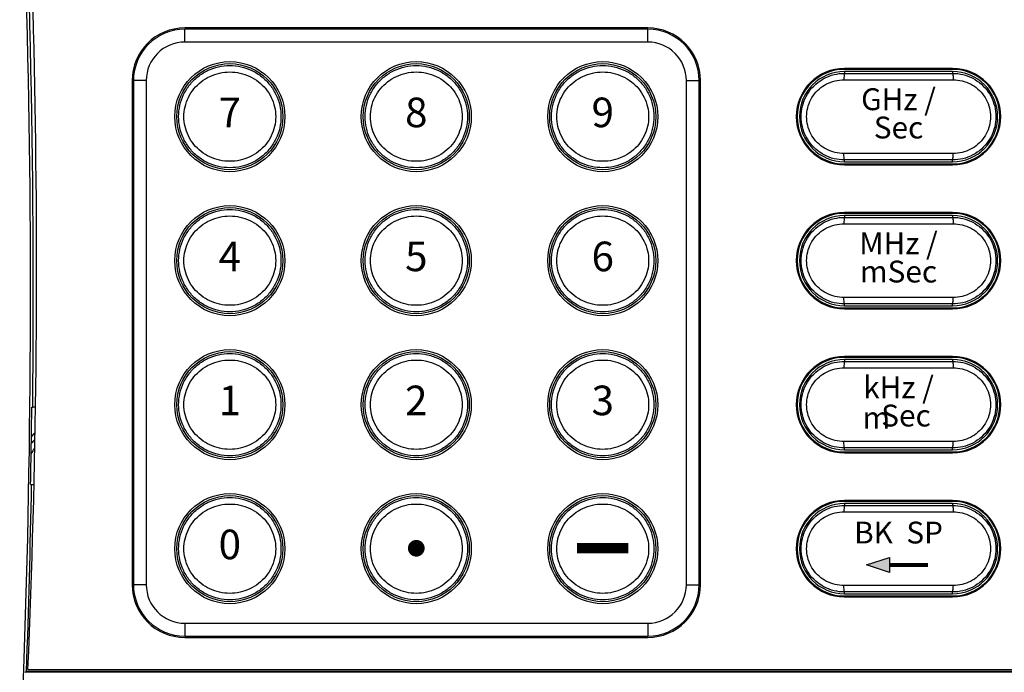
# Model space of a CAD drawing. Units: millimetres. Extents: x 25 to 828, y 0 to 570.
# Drawn here: x 338 to 414, y 196 to 247 of the extents above; entities that cross this region are included whole.
import ezdxf
from ezdxf.enums import TextEntityAlignment as Align

# ---------------------------------------------------------------- set-up
doc = ezdxf.new("R2010")
doc.units = ezdxf.units.MM
doc.layers.add('TEXT', color=6, linetype='Continuous')
doc.styles.add('A1', font='sanss___.ttf')
doc.styles.add('F1', font='sanssb__.ttf')
doc.styles.add('SYMBOL', font='symbol.ttf')

msp = doc.modelspace()

# ---------------------------------------------------------------- hatches: boundary and pattern name
at = {"layer": 'TEXT'}
msp.add_hatch(color=256, dxfattribs=at).paths.add_polyline_path([(403.639, 204.378), (405.439, 203.79), (405.439, 204.966)])

# ---------------------------------------------------------------- linework, layer by layer
for p, q in [((386.639, 246.145), (350.639, 246.145)), ((386.639, 246.045), (350.639, 246.045)), ((350.639, 245.045), (350.639, 246.045)), ((386.639, 245.045), (386.639, 246.045)), ((386.639, 245.045), (350.639, 245.045)), ((410.339, 242.995), (401.939, 242.995)), ((401.939, 242.914), (401.939, 242.925)), ((410.339, 242.925), (401.939, 242.925)), ((401.939, 242.752), (401.939, 242.613)), ((410.339, 242.752), (401.939, 242.752)), ((410.339, 242.914), (410.339, 242.925)), ((410.339, 242.752), (410.339, 242.613)), ((346.539, 242.045), (346.539, 202.845)), ((347.639, 242.045), (346.639, 242.045)), ((346.639, 242.045), (346.639, 202.845)), ((347.639, 242.045), (347.639, 202.845)), ((389.639, 202.845), (389.639, 242.045)), ((389.639, 242.045), (390.639, 242.045)), ((390.639, 202.845), (390.639, 242.045)), ((390.739, 202.845), (390.739, 242.045)), ((401.894, 242.113), (410.383, 242.113)), ((410.383, 236.377), (401.894, 236.377)), ((401.939, 235.739), (401.939, 235.877)), ((410.339, 235.739), (410.339, 235.877)), ((401.939, 235.739), (410.339, 235.739)), ((401.939, 235.576), (401.939, 235.565)), ((401.939, 235.565), (410.339, 235.565)), ((401.939, 235.495), (410.339, 235.495)), ((410.339, 235.576), (410.339, 235.565)), ((410.339, 231.795), (401.939, 231.795)), ((401.939, 231.714), (401.939, 231.725)), ((410.339, 231.725), (401.939, 231.725)), ((401.939, 231.552), (401.939, 231.413)), ((410.339, 231.552), (401.939, 231.552)), ((410.339, 231.714), (410.339, 231.725)), ((410.339, 231.552), (410.339, 231.413)), ((401.894, 230.913), (410.383, 230.913)), ((410.383, 225.177), (401.894, 225.177)), ((401.939, 224.539), (401.939, 224.677)), ((401.939, 224.539), (410.339, 224.539)), ((401.939, 224.376), (401.939, 224.365)), ((401.939, 224.365), (410.339, 224.365)), ((410.339, 224.539), (410.339, 224.677)), ((410.339, 224.376), (410.339, 224.365)), ((401.939, 224.295), (410.339, 224.295)), ((410.339, 220.595), (401.939, 220.595)), ((401.939, 220.514), (401.939, 220.525)), ((410.339, 220.525), (401.939, 220.525)), ((410.339, 220.514), (410.339, 220.525)), ((401.939, 220.352), (401.939, 220.213)), ((410.339, 220.352), (401.939, 220.352)), ((410.339, 220.352), (410.339, 220.213)), ((401.894, 219.713), (410.383, 219.713)), ((338.74, 216.645), (338.81, 216.654)), ((339.013, 216.654), (338.81, 216.654)), ((410.383, 213.977), (401.894, 213.977)), ((401.939, 213.339), (401.939, 213.477)), ((401.939, 213.339), (410.339, 213.339)), ((401.939, 213.176), (401.939, 213.165)), ((401.939, 213.165), (410.339, 213.165)), ((401.939, 213.095), (410.339, 213.095)), ((410.339, 213.339), (410.339, 213.477)), ((410.339, 213.176), (410.339, 213.165)), ((338.652, 210.645), (338.722, 210.636)), ((338.722, 210.636), (338.9, 210.636)), ((410.339, 209.395), (401.939, 209.395)), ((401.939, 209.314), (401.939, 209.325)), ((410.339, 209.325), (401.939, 209.325)), ((401.939, 209.152), (401.939, 209.013)), ((410.339, 209.152), (401.939, 209.152)), ((410.339, 209.314), (410.339, 209.325)), ((410.339, 209.152), (410.339, 209.013)), ((401.894, 208.513), (410.383, 208.513)), ((347.639, 202.845), (346.639, 202.845)), ((389.639, 202.845), (390.639, 202.845)), ((410.383, 202.777), (401.894, 202.777)), ((401.939, 202.139), (401.939, 202.277)), ((401.939, 202.139), (410.339, 202.139)), ((410.339, 202.139), (410.339, 202.277)), ((401.939, 201.976), (401.939, 201.965)), ((401.939, 201.965), (410.339, 201.965)), ((401.939, 201.895), (410.339, 201.895)), ((410.339, 201.976), (410.339, 201.965)), ((350.639, 199.845), (350.639, 198.845)), ((350.639, 199.845), (386.639, 199.845)), ((386.639, 199.845), (386.639, 198.845)), ((350.639, 198.845), (386.639, 198.845)), ((350.639, 198.745), (386.639, 198.745)), ((338.22, 196.03), (338.327, 196.082)), ((462.886, 196.03), (338.22, 196.03)), ((462.886, 196.082), (338.327, 196.082)), ((338.439, 196.245), (462.886, 196.245))]:
    msp.add_line(p, q)
for centre, radius in [((354.139, 239.245), 4.28), ((368.639, 239.245), 4.28), ((383.139, 239.245), 4.28), ((354.139, 239.245), 4.124), ((368.639, 239.245), 4.124), ((383.139, 239.245), 4.124), ((354.139, 228.045), 4.28), ((354.139, 228.045), 4.124), ((368.639, 228.045), 4.28), ((368.639, 228.045), 4.124), ((383.139, 228.045), 4.28), ((383.139, 228.045), 4.124), ((354.139, 216.845), 4.28), ((354.139, 216.845), 4.124), ((368.639, 216.845), 4.28), ((368.639, 216.845), 4.124), ((383.139, 216.845), 4.28), ((383.139, 216.845), 4.124), ((354.139, 205.645), 4.28), ((368.639, 205.645), 4.28), ((383.139, 205.645), 4.28), ((354.139, 205.645), 4.124), ((368.639, 205.645), 4.124), ((383.139, 205.645), 4.124)]:
    msp.add_circle(centre, radius)
for centre, radius, start, end in [((-482.786, 225.645), 821.43, 356.880128, 4.477685), ((-387.643, 227.552), 726.756, 357.531077, 4.917088), ((-482.786, 225.645), 821.645, 359.372999, 3.278632), ((350.639, 242.045), 4.1, 90, 180), ((350.639, 242.045), 4, 90, 180), ((386.639, 242.045), 4.1, 0, 90), ((386.639, 242.045), 4, 0, 90), ((350.639, 242.045), 3, 90, 180), ((386.639, 242.045), 3, 0, 90), ((401.939, 239.245), 3.75, 90, 270), ((401.939, 239.245), 3.68, 90, 270), ((401.939, 239.245), 3.506, 90, 270), ((410.339, 239.245), 3.75, 270, 90), ((410.339, 239.245), 3.68, 270, 90), ((410.339, 239.245), 3.506, 270, 90), ((406.139, 2958.772), 2716.162, 269.911404, 270.088596), ((406.139, -2480.282), 2716.162, 89.911404, 90.088596), ((401.939, 228.045), 3.75, 90, 270), ((401.939, 228.045), 3.68, 90, 270), ((401.939, 228.045), 3.506, 90, 270), ((406.139, 2947.572), 2716.162, 269.911404, 270.088596), ((410.339, 228.045), 3.75, 270, 90), ((410.339, 228.045), 3.68, 270, 90), ((410.339, 228.045), 3.506, 270, 90), ((406.139, -2491.482), 2716.162, 89.911404, 90.088596), ((401.939, 216.845), 3.75, 90, 270), ((401.939, 216.845), 3.68, 90, 270), ((410.339, 216.845), 3.75, 270, 90), ((410.339, 216.845), 3.68, 270, 90), ((401.939, 216.845), 3.506, 90, 270), ((406.139, 2936.372), 2716.162, 269.911404, 270.088596), ((410.339, 216.845), 3.506, 270, 90), ((-482.786, 225.645), 821.575, 358.953858, 359.372337), ((341.639, 211.645), 4, 131.76543, 137.11721), ((341.639, 211.645), 3.65, 137.08696, 143.54003), ((341.639, 211.645), 3.25, 145.73448, 155.1227), ((406.139, -2502.682), 2716.162, 89.911404, 90.088596), ((-482.786, 225.645), 821.645, 357.938037, 358.953338), ((401.939, 205.645), 3.75, 90, 270), ((401.939, 205.645), 3.68, 90, 270), ((401.939, 205.645), 3.506, 90, 270), ((410.339, 205.645), 3.75, 270, 90), ((410.339, 205.645), 3.68, 270, 90), ((410.339, 205.645), 3.506, 270, 90), ((406.139, 2925.172), 2716.162, 269.911404, 270.088596), ((350.639, 202.845), 4.1, 180, 270), ((350.639, 202.845), 4, 180, 270), ((350.639, 202.845), 3, 180, 270), ((386.639, 202.845), 3, 270, 0), ((386.639, 202.845), 4, 270, 0), ((386.639, 202.845), 4.1, 270, 0), ((406.139, -2513.882), 2716.162, 89.911404, 90.088596)]:
    msp.add_arc(centre, radius, start, end)
for points, knots in [([(350.159, 239.245), (350.159, 239.54), (350.226, 240.132), (350.52, 240.978), (350.999, 241.74), (351.636, 242.378), (352.399, 242.856), (353.247, 243.152), (354.138, 243.252), (355.029, 243.152), (355.877, 242.857), (356.641, 242.378), (357.278, 241.741), (357.756, 240.979), (358.051, 240.133), (358.118, 239.54), (358.118, 239.245)], [0, 0, 0, 0, 0.883417, 1.772252, 2.665256, 3.560057, 4.453927, 5.344693, 6.2326, 7.120901, 8.011499, 8.905404, 9.800222, 10.693131, 11.581731, 12.466038, 12.466038, 12.466038, 12.466038]), ([(350.57, 239.245), (350.57, 239.502), (350.629, 240.02), (350.893, 240.76), (351.323, 241.427), (351.895, 241.984), (352.579, 242.402), (353.34, 242.661), (354.138, 242.748), (354.937, 242.661), (355.697, 242.403), (356.382, 241.985), (356.954, 241.427), (357.383, 240.76), (357.648, 240.021), (357.707, 239.502), (357.707, 239.245)], [0, 0, 0, 0, 0.770066, 1.549731, 2.336599, 3.129476, 3.925919, 4.723071, 5.519583, 6.316426, 7.113405, 7.909857, 8.702726, 9.489487, 10.268931, 11.039671, 11.039671, 11.039671, 11.039671]), ([(364.659, 239.245), (364.659, 239.54), (364.726, 240.132), (365.02, 240.978), (365.499, 241.74), (366.136, 242.378), (366.899, 242.856), (367.747, 243.152), (368.638, 243.252), (369.529, 243.152), (370.377, 242.857), (371.141, 242.378), (371.778, 241.741), (372.256, 240.979), (372.551, 240.133), (372.618, 239.54), (372.618, 239.245)], [0, 0, 0, 0, 0.883417, 1.772252, 2.665256, 3.560057, 4.453927, 5.344693, 6.2326, 7.120901, 8.011499, 8.905404, 9.800222, 10.693131, 11.581731, 12.466038, 12.466038, 12.466038, 12.466038]), ([(365.07, 239.245), (365.07, 239.502), (365.129, 240.02), (365.393, 240.76), (365.823, 241.427), (366.395, 241.984), (367.079, 242.402), (367.84, 242.661), (368.638, 242.748), (369.437, 242.661), (370.197, 242.403), (370.882, 241.985), (371.454, 241.427), (371.883, 240.76), (372.148, 240.021), (372.207, 239.502), (372.207, 239.245)], [0, 0, 0, 0, 0.770066, 1.549731, 2.336599, 3.129476, 3.925919, 4.723071, 5.519583, 6.316426, 7.113405, 7.909857, 8.702726, 9.489487, 10.268931, 11.039671, 11.039671, 11.039671, 11.039671]), ([(379.159, 239.245), (379.159, 239.54), (379.226, 240.132), (379.52, 240.978), (379.999, 241.74), (380.636, 242.378), (381.399, 242.856), (382.247, 243.152), (383.138, 243.252), (384.029, 243.152), (384.877, 242.857), (385.641, 242.378), (386.278, 241.741), (386.756, 240.979), (387.051, 240.133), (387.118, 239.54), (387.118, 239.245)], [0, 0, 0, 0, 0.883417, 1.772252, 2.665256, 3.560057, 4.453927, 5.344693, 6.2326, 7.120901, 8.011499, 8.905404, 9.800222, 10.693131, 11.581731, 12.466038, 12.466038, 12.466038, 12.466038]), ([(379.57, 239.245), (379.57, 239.502), (379.629, 240.02), (379.893, 240.76), (380.323, 241.427), (380.895, 241.984), (381.579, 242.402), (382.34, 242.661), (383.138, 242.748), (383.937, 242.661), (384.697, 242.403), (385.382, 241.985), (385.954, 241.427), (386.383, 240.76), (386.648, 240.021), (386.707, 239.502), (386.707, 239.245)], [0, 0, 0, 0, 0.770066, 1.549731, 2.336599, 3.129476, 3.925919, 4.723071, 5.519583, 6.316426, 7.113405, 7.909857, 8.702726, 9.489487, 10.268931, 11.039671, 11.039671, 11.039671, 11.039671]), ([(401.939, 235.877), (401.667, 235.877), (401.121, 235.942), (400.352, 236.234), (399.675, 236.701), (399.131, 237.317), (398.751, 238.043), (398.556, 238.837), (398.556, 239.654), (398.751, 240.447), (399.131, 241.173), (399.675, 241.789), (400.352, 242.256), (401.121, 242.548), (401.667, 242.614), (401.939, 242.613)], [0, 0, 0, 0, 0.814782, 1.630106, 2.445243, 3.258642, 4.069946, 4.87924, 5.687753, 6.497052, 7.30836, 8.121759, 8.936888, 9.752217, 10.566992, 10.566992, 10.566992, 10.566992]), ([(401.894, 236.377), (401.662, 236.377), (401.193, 236.432), (400.532, 236.679), (399.948, 237.077), (399.479, 237.601), (399.151, 238.219), (398.983, 238.897), (398.983, 239.594), (399.151, 240.271), (399.479, 240.89), (399.948, 241.414), (400.532, 241.811), (401.193, 242.058), (401.662, 242.114), (401.894, 242.113)], [0, 0, 0, 0, 0.698249, 1.399429, 2.099108, 2.795659, 3.488877, 4.179306, 4.868685, 5.559082, 6.25227, 6.948791, 7.648435, 8.349592, 9.047729, 9.047729, 9.047729, 9.047729]), ([(401.939, 242.613), (401.924, 242.61), (401.921, 242.54), (401.902, 242.453), (401.897, 242.291), (401.894, 242.176), (401.894, 242.113)], [0, 0, 0, 0, 0.04384, 0.1537063, 0.3151282, 0.504494, 0.504494, 0.504494, 0.504494]), ([(410.339, 242.613), (410.61, 242.614), (411.156, 242.548), (411.925, 242.256), (412.602, 241.789), (413.146, 241.173), (413.526, 240.447), (413.721, 239.654), (413.721, 238.837), (413.526, 238.043), (413.146, 237.317), (412.602, 236.701), (411.925, 236.234), (411.156, 235.942), (410.61, 235.877), (410.339, 235.877)], [0, 0, 0, 0, 0.814782, 1.630106, 2.445243, 3.258642, 4.069946, 4.87924, 5.687753, 6.497052, 7.30836, 8.121759, 8.936888, 9.752217, 10.566992, 10.566992, 10.566992, 10.566992]), ([(410.339, 242.613), (410.353, 242.61), (410.356, 242.54), (410.375, 242.453), (410.38, 242.291), (410.383, 242.176), (410.383, 242.113)], [0, 0, 0, 0, 0.0438367, 0.1536916, 0.3150976, 0.5044479, 0.5044479, 0.5044479, 0.5044479]), ([(410.383, 242.113), (410.615, 242.114), (411.084, 242.058), (411.745, 241.811), (412.329, 241.413), (412.798, 240.889), (413.126, 240.271), (413.294, 239.593), (413.294, 238.896), (413.126, 238.219), (412.798, 237.601), (412.329, 237.077), (411.745, 236.679), (411.084, 236.432), (410.615, 236.377), (410.383, 236.377)], [0, 0, 0, 0, 0.698249, 1.399429, 2.099108, 2.795659, 3.488877, 4.179306, 4.868685, 5.559082, 6.25227, 6.948791, 7.648435, 8.349592, 9.047729, 9.047729, 9.047729, 9.047729]), ([(358.118, 239.245), (358.118, 238.951), (358.051, 238.358), (357.757, 237.512), (357.279, 236.75), (356.641, 236.112), (355.878, 235.634), (355.03, 235.338), (354.139, 235.238), (353.248, 235.338), (352.4, 235.634), (351.636, 236.112), (350.999, 236.749), (350.521, 237.511), (350.226, 238.357), (350.159, 238.95), (350.159, 239.245)], [0, 0, 0, 0, 0.883363, 1.772233, 2.665249, 3.560043, 4.453953, 5.344569, 6.232797, 7.120762, 8.011511, 8.905386, 9.800213, 10.693124, 11.581726, 12.466038, 12.466038, 12.466038, 12.466038]), ([(357.707, 239.245), (357.707, 238.988), (357.648, 238.47), (357.384, 237.73), (356.954, 237.063), (356.382, 236.506), (355.698, 236.088), (354.937, 235.83), (354.139, 235.742), (353.34, 235.829), (352.58, 236.088), (351.895, 236.506), (351.323, 237.063), (350.894, 237.73), (350.629, 238.47), (350.57, 238.988), (350.57, 239.245)], [0, 0, 0, 0, 0.770019, 1.549714, 2.336592, 3.129463, 3.925942, 4.722959, 5.51976, 6.316301, 7.113416, 7.90984, 8.702718, 9.489481, 10.268927, 11.039671, 11.039671, 11.039671, 11.039671]), ([(372.618, 239.245), (372.618, 238.951), (372.551, 238.358), (372.257, 237.512), (371.779, 236.75), (371.141, 236.112), (370.378, 235.634), (369.53, 235.338), (368.639, 235.238), (367.748, 235.338), (366.9, 235.634), (366.136, 236.112), (365.499, 236.749), (365.021, 237.511), (364.726, 238.357), (364.659, 238.95), (364.659, 239.245)], [0, 0, 0, 0, 0.883363, 1.772233, 2.665249, 3.560043, 4.453953, 5.344569, 6.232797, 7.120762, 8.011511, 8.905386, 9.800213, 10.693124, 11.581726, 12.466038, 12.466038, 12.466038, 12.466038]), ([(372.207, 239.245), (372.207, 238.988), (372.148, 238.47), (371.884, 237.73), (371.454, 237.063), (370.882, 236.506), (370.198, 236.088), (369.437, 235.83), (368.639, 235.742), (367.84, 235.829), (367.08, 236.088), (366.395, 236.506), (365.823, 237.063), (365.394, 237.73), (365.129, 238.47), (365.07, 238.988), (365.07, 239.245)], [0, 0, 0, 0, 0.770019, 1.549714, 2.336592, 3.129463, 3.925942, 4.722959, 5.51976, 6.316301, 7.113416, 7.90984, 8.702718, 9.489481, 10.268927, 11.039671, 11.039671, 11.039671, 11.039671]), ([(387.118, 239.245), (387.118, 238.951), (387.051, 238.358), (386.757, 237.512), (386.279, 236.75), (385.641, 236.112), (384.878, 235.634), (384.03, 235.338), (383.139, 235.238), (382.248, 235.338), (381.4, 235.634), (380.636, 236.112), (379.999, 236.749), (379.521, 237.511), (379.226, 238.357), (379.159, 238.95), (379.159, 239.245)], [0, 0, 0, 0, 0.883363, 1.772233, 2.665249, 3.560043, 4.453953, 5.344569, 6.232797, 7.120762, 8.011511, 8.905386, 9.800213, 10.693124, 11.581726, 12.466038, 12.466038, 12.466038, 12.466038]), ([(386.707, 239.245), (386.707, 238.988), (386.648, 238.47), (386.384, 237.73), (385.954, 237.063), (385.382, 236.506), (384.698, 236.088), (383.937, 235.83), (383.139, 235.742), (382.34, 235.829), (381.58, 236.088), (380.895, 236.506), (380.323, 237.063), (379.894, 237.73), (379.629, 238.47), (379.57, 238.988), (379.57, 239.245)], [0, 0, 0, 0, 0.770019, 1.549714, 2.336592, 3.129463, 3.925942, 4.722959, 5.51976, 6.316301, 7.113416, 7.90984, 8.702718, 9.489481, 10.268927, 11.039671, 11.039671, 11.039671, 11.039671]), ([(401.939, 235.877), (401.924, 235.88), (401.921, 235.95), (401.902, 236.038), (401.897, 236.199), (401.894, 236.314), (401.894, 236.377)], [0, 0, 0, 0, 0.0438367, 0.1536916, 0.3150976, 0.5044479, 0.5044479, 0.5044479, 0.5044479]), ([(410.339, 235.877), (410.353, 235.88), (410.356, 235.95), (410.375, 236.038), (410.38, 236.199), (410.383, 236.314), (410.383, 236.377)], [0, 0, 0, 0, 0.04384, 0.1537063, 0.3151282, 0.504494, 0.504494, 0.504494, 0.504494]), ([(350.159, 228.045), (350.159, 228.34), (350.226, 228.932), (350.52, 229.778), (350.999, 230.54), (351.636, 231.178), (352.399, 231.656), (353.247, 231.952), (354.138, 232.052), (355.029, 231.952), (355.877, 231.657), (356.641, 231.178), (357.278, 230.541), (357.756, 229.779), (358.051, 228.933), (358.118, 228.34), (358.118, 228.045)], [0, 0, 0, 0, 0.883417, 1.772252, 2.665256, 3.560057, 4.453927, 5.344693, 6.2326, 7.120901, 8.011499, 8.905404, 9.800222, 10.693131, 11.581731, 12.466038, 12.466038, 12.466038, 12.466038]), ([(364.659, 228.045), (364.659, 228.34), (364.726, 228.932), (365.02, 229.778), (365.499, 230.54), (366.136, 231.178), (366.899, 231.656), (367.747, 231.952), (368.638, 232.052), (369.529, 231.952), (370.377, 231.657), (371.141, 231.178), (371.778, 230.541), (372.256, 229.779), (372.551, 228.933), (372.618, 228.34), (372.618, 228.045)], [0, 0, 0, 0, 0.883417, 1.772252, 2.665256, 3.560057, 4.453927, 5.344693, 6.2326, 7.120901, 8.011499, 8.905404, 9.800222, 10.693131, 11.581731, 12.466038, 12.466038, 12.466038, 12.466038]), ([(379.159, 228.045), (379.159, 228.34), (379.226, 228.932), (379.52, 229.778), (379.999, 230.54), (380.636, 231.178), (381.399, 231.656), (382.247, 231.952), (383.138, 232.052), (384.029, 231.952), (384.877, 231.657), (385.641, 231.178), (386.278, 230.541), (386.756, 229.779), (387.051, 228.933), (387.118, 228.34), (387.118, 228.045)], [0, 0, 0, 0, 0.883417, 1.772252, 2.665256, 3.560057, 4.453927, 5.344693, 6.2326, 7.120901, 8.011499, 8.905404, 9.800222, 10.693131, 11.581731, 12.466038, 12.466038, 12.466038, 12.466038]), ([(350.57, 228.045), (350.57, 228.302), (350.629, 228.82), (350.893, 229.56), (351.323, 230.227), (351.895, 230.784), (352.579, 231.202), (353.34, 231.461), (354.138, 231.548), (354.937, 231.461), (355.697, 231.203), (356.382, 230.785), (356.954, 230.227), (357.383, 229.56), (357.648, 228.821), (357.707, 228.302), (357.707, 228.045)], [0, 0, 0, 0, 0.770066, 1.549731, 2.336599, 3.129476, 3.925919, 4.723071, 5.519583, 6.316426, 7.113405, 7.909857, 8.702726, 9.489487, 10.268931, 11.039671, 11.039671, 11.039671, 11.039671]), ([(365.07, 228.045), (365.07, 228.302), (365.129, 228.82), (365.393, 229.56), (365.823, 230.227), (366.395, 230.784), (367.079, 231.202), (367.84, 231.461), (368.638, 231.548), (369.437, 231.461), (370.197, 231.203), (370.882, 230.785), (371.454, 230.227), (371.883, 229.56), (372.148, 228.821), (372.207, 228.302), (372.207, 228.045)], [0, 0, 0, 0, 0.770066, 1.549731, 2.336599, 3.129476, 3.925919, 4.723071, 5.519583, 6.316426, 7.113405, 7.909857, 8.702726, 9.489487, 10.268931, 11.039671, 11.039671, 11.039671, 11.039671]), ([(379.57, 228.045), (379.57, 228.302), (379.629, 228.82), (379.893, 229.56), (380.323, 230.227), (380.895, 230.784), (381.579, 231.202), (382.34, 231.461), (383.138, 231.548), (383.937, 231.461), (384.697, 231.203), (385.382, 230.785), (385.954, 230.227), (386.383, 229.56), (386.648, 228.821), (386.707, 228.302), (386.707, 228.045)], [0, 0, 0, 0, 0.770066, 1.549731, 2.336599, 3.129476, 3.925919, 4.723071, 5.519583, 6.316426, 7.113405, 7.909857, 8.702726, 9.489487, 10.268931, 11.039671, 11.039671, 11.039671, 11.039671]), ([(401.939, 224.677), (401.667, 224.677), (401.121, 224.742), (400.352, 225.034), (399.675, 225.501), (399.131, 226.117), (398.751, 226.843), (398.556, 227.637), (398.556, 228.454), (398.751, 229.247), (399.131, 229.973), (399.675, 230.589), (400.352, 231.056), (401.121, 231.348), (401.667, 231.414), (401.939, 231.413)], [0, 0, 0, 0, 0.814782, 1.630106, 2.445243, 3.258642, 4.069946, 4.87924, 5.687753, 6.497052, 7.30836, 8.121759, 8.936888, 9.752217, 10.566992, 10.566992, 10.566992, 10.566992]), ([(401.939, 231.413), (401.924, 231.41), (401.921, 231.34), (401.902, 231.253), (401.897, 231.091), (401.894, 230.976), (401.894, 230.913)], [0, 0, 0, 0, 0.04384, 0.1537063, 0.3151282, 0.504494, 0.504494, 0.504494, 0.504494]), ([(410.339, 231.413), (410.61, 231.414), (411.156, 231.348), (411.925, 231.056), (412.602, 230.589), (413.146, 229.973), (413.526, 229.247), (413.721, 228.454), (413.721, 227.637), (413.526, 226.843), (413.146, 226.117), (412.602, 225.501), (411.925, 225.034), (411.156, 224.742), (410.61, 224.677), (410.339, 224.677)], [0, 0, 0, 0, 0.814782, 1.630106, 2.445243, 3.258642, 4.069946, 4.87924, 5.687753, 6.497052, 7.30836, 8.121759, 8.936888, 9.752217, 10.566992, 10.566992, 10.566992, 10.566992]), ([(410.339, 231.413), (410.353, 231.41), (410.356, 231.34), (410.375, 231.253), (410.38, 231.091), (410.383, 230.976), (410.383, 230.913)], [0, 0, 0, 0, 0.0438367, 0.1536916, 0.3150976, 0.5044479, 0.5044479, 0.5044479, 0.5044479]), ([(401.894, 225.177), (401.662, 225.177), (401.193, 225.232), (400.532, 225.479), (399.948, 225.877), (399.479, 226.401), (399.151, 227.019), (398.983, 227.697), (398.983, 228.394), (399.151, 229.071), (399.479, 229.69), (399.948, 230.214), (400.532, 230.611), (401.193, 230.858), (401.662, 230.914), (401.894, 230.913)], [0, 0, 0, 0, 0.698249, 1.399429, 2.099108, 2.795659, 3.488877, 4.179306, 4.868685, 5.559082, 6.25227, 6.948791, 7.648435, 8.349592, 9.047729, 9.047729, 9.047729, 9.047729]), ([(410.383, 230.913), (410.615, 230.914), (411.084, 230.858), (411.745, 230.611), (412.329, 230.213), (412.798, 229.689), (413.126, 229.071), (413.294, 228.393), (413.294, 227.696), (413.126, 227.019), (412.798, 226.401), (412.329, 225.877), (411.745, 225.479), (411.084, 225.232), (410.615, 225.177), (410.383, 225.177)], [0, 0, 0, 0, 0.698249, 1.399429, 2.099108, 2.795659, 3.488877, 4.179306, 4.868685, 5.559082, 6.25227, 6.948791, 7.648435, 8.349592, 9.047729, 9.047729, 9.047729, 9.047729]), ([(358.118, 228.045), (358.118, 227.751), (358.051, 227.158), (357.757, 226.312), (357.279, 225.55), (356.641, 224.912), (355.878, 224.434), (355.03, 224.138), (354.139, 224.038), (353.248, 224.138), (352.4, 224.434), (351.636, 224.912), (350.999, 225.549), (350.521, 226.311), (350.226, 227.157), (350.159, 227.75), (350.159, 228.045)], [0, 0, 0, 0, 0.883363, 1.772233, 2.665249, 3.560043, 4.453953, 5.344569, 6.232797, 7.120762, 8.011511, 8.905386, 9.800213, 10.693124, 11.581726, 12.466038, 12.466038, 12.466038, 12.466038]), ([(357.707, 228.045), (357.707, 227.788), (357.648, 227.27), (357.384, 226.53), (356.954, 225.863), (356.382, 225.306), (355.698, 224.888), (354.937, 224.63), (354.139, 224.542), (353.34, 224.629), (352.58, 224.888), (351.895, 225.306), (351.323, 225.863), (350.894, 226.53), (350.629, 227.27), (350.57, 227.788), (350.57, 228.045)], [0, 0, 0, 0, 0.770019, 1.549714, 2.336592, 3.129463, 3.925942, 4.722959, 5.51976, 6.316301, 7.113416, 7.90984, 8.702718, 9.489481, 10.268927, 11.039671, 11.039671, 11.039671, 11.039671]), ([(372.618, 228.045), (372.618, 227.751), (372.551, 227.158), (372.257, 226.312), (371.779, 225.55), (371.141, 224.912), (370.378, 224.434), (369.53, 224.138), (368.639, 224.038), (367.748, 224.138), (366.9, 224.434), (366.136, 224.912), (365.499, 225.549), (365.021, 226.311), (364.726, 227.157), (364.659, 227.75), (364.659, 228.045)], [0, 0, 0, 0, 0.883363, 1.772233, 2.665249, 3.560043, 4.453953, 5.344569, 6.232797, 7.120762, 8.011511, 8.905386, 9.800213, 10.693124, 11.581726, 12.466038, 12.466038, 12.466038, 12.466038]), ([(372.207, 228.045), (372.207, 227.788), (372.148, 227.27), (371.884, 226.53), (371.454, 225.863), (370.882, 225.306), (370.198, 224.888), (369.437, 224.63), (368.639, 224.542), (367.84, 224.629), (367.08, 224.888), (366.395, 225.306), (365.823, 225.863), (365.394, 226.53), (365.129, 227.27), (365.07, 227.788), (365.07, 228.045)], [0, 0, 0, 0, 0.770019, 1.549714, 2.336592, 3.129463, 3.925942, 4.722959, 5.51976, 6.316301, 7.113416, 7.90984, 8.702718, 9.489481, 10.268927, 11.039671, 11.039671, 11.039671, 11.039671]), ([(387.118, 228.045), (387.118, 227.751), (387.051, 227.158), (386.757, 226.312), (386.279, 225.55), (385.641, 224.912), (384.878, 224.434), (384.03, 224.138), (383.139, 224.038), (382.248, 224.138), (381.4, 224.434), (380.636, 224.912), (379.999, 225.549), (379.521, 226.311), (379.226, 227.157), (379.159, 227.75), (379.159, 228.045)], [0, 0, 0, 0, 0.883363, 1.772233, 2.665249, 3.560043, 4.453953, 5.344569, 6.232797, 7.120762, 8.011511, 8.905386, 9.800213, 10.693124, 11.581726, 12.466038, 12.466038, 12.466038, 12.466038]), ([(386.707, 228.045), (386.707, 227.788), (386.648, 227.27), (386.384, 226.53), (385.954, 225.863), (385.382, 225.306), (384.698, 224.888), (383.937, 224.63), (383.139, 224.542), (382.34, 224.629), (381.58, 224.888), (380.895, 225.306), (380.323, 225.863), (379.894, 226.53), (379.629, 227.27), (379.57, 227.788), (379.57, 228.045)], [0, 0, 0, 0, 0.770019, 1.549714, 2.336592, 3.129463, 3.925942, 4.722959, 5.51976, 6.316301, 7.113416, 7.90984, 8.702718, 9.489481, 10.268927, 11.039671, 11.039671, 11.039671, 11.039671]), ([(401.939, 224.677), (401.924, 224.68), (401.921, 224.75), (401.902, 224.838), (401.897, 224.999), (401.894, 225.114), (401.894, 225.177)], [0, 0, 0, 0, 0.0438367, 0.1536916, 0.3150976, 0.5044479, 0.5044479, 0.5044479, 0.5044479]), ([(410.339, 224.677), (410.353, 224.68), (410.356, 224.75), (410.375, 224.838), (410.38, 224.999), (410.383, 225.114), (410.383, 225.177)], [0, 0, 0, 0, 0.04384, 0.1537063, 0.3151282, 0.504494, 0.504494, 0.504494, 0.504494]), ([(350.159, 216.845), (350.159, 217.14), (350.226, 217.732), (350.52, 218.578), (350.999, 219.34), (351.636, 219.978), (352.399, 220.456), (353.247, 220.752), (354.138, 220.852), (355.029, 220.752), (355.877, 220.457), (356.641, 219.978), (357.278, 219.341), (357.756, 218.579), (358.051, 217.733), (358.118, 217.14), (358.118, 216.845)], [0, 0, 0, 0, 0.883417, 1.772252, 2.665256, 3.560057, 4.453927, 5.344693, 6.2326, 7.120901, 8.011499, 8.905404, 9.800222, 10.693131, 11.581731, 12.466038, 12.466038, 12.466038, 12.466038]), ([(364.659, 216.845), (364.659, 217.14), (364.726, 217.732), (365.02, 218.578), (365.499, 219.34), (366.136, 219.978), (366.899, 220.456), (367.747, 220.752), (368.638, 220.852), (369.529, 220.752), (370.377, 220.457), (371.141, 219.978), (371.778, 219.341), (372.256, 218.579), (372.551, 217.733), (372.618, 217.14), (372.618, 216.845)], [0, 0, 0, 0, 0.883417, 1.772252, 2.665256, 3.560057, 4.453927, 5.344693, 6.2326, 7.120901, 8.011499, 8.905404, 9.800222, 10.693131, 11.581731, 12.466038, 12.466038, 12.466038, 12.466038]), ([(379.159, 216.845), (379.159, 217.14), (379.226, 217.732), (379.52, 218.578), (379.999, 219.34), (380.636, 219.978), (381.399, 220.456), (382.247, 220.752), (383.138, 220.852), (384.029, 220.752), (384.877, 220.457), (385.641, 219.978), (386.278, 219.341), (386.756, 218.579), (387.051, 217.733), (387.118, 217.14), (387.118, 216.845)], [0, 0, 0, 0, 0.883417, 1.772252, 2.665256, 3.560057, 4.453927, 5.344693, 6.2326, 7.120901, 8.011499, 8.905404, 9.800222, 10.693131, 11.581731, 12.466038, 12.466038, 12.466038, 12.466038]), ([(350.57, 216.845), (350.57, 217.102), (350.629, 217.62), (350.893, 218.36), (351.323, 219.027), (351.895, 219.584), (352.579, 220.002), (353.34, 220.261), (354.138, 220.348), (354.937, 220.261), (355.697, 220.003), (356.382, 219.585), (356.954, 219.027), (357.383, 218.36), (357.648, 217.621), (357.707, 217.102), (357.707, 216.845)], [0, 0, 0, 0, 0.770066, 1.549731, 2.336599, 3.129476, 3.925919, 4.723071, 5.519583, 6.316426, 7.113405, 7.909857, 8.702726, 9.489487, 10.268931, 11.039671, 11.039671, 11.039671, 11.039671]), ([(365.07, 216.845), (365.07, 217.102), (365.129, 217.62), (365.393, 218.36), (365.823, 219.027), (366.395, 219.584), (367.079, 220.002), (367.84, 220.261), (368.638, 220.348), (369.437, 220.261), (370.197, 220.003), (370.882, 219.585), (371.454, 219.027), (371.883, 218.36), (372.148, 217.621), (372.207, 217.102), (372.207, 216.845)], [0, 0, 0, 0, 0.770066, 1.549731, 2.336599, 3.129476, 3.925919, 4.723071, 5.519583, 6.316426, 7.113405, 7.909857, 8.702726, 9.489487, 10.268931, 11.039671, 11.039671, 11.039671, 11.039671]), ([(379.57, 216.845), (379.57, 217.102), (379.629, 217.62), (379.893, 218.36), (380.323, 219.027), (380.895, 219.584), (381.579, 220.002), (382.34, 220.261), (383.138, 220.348), (383.937, 220.261), (384.697, 220.003), (385.382, 219.585), (385.954, 219.027), (386.383, 218.36), (386.648, 217.621), (386.707, 217.102), (386.707, 216.845)], [0, 0, 0, 0, 0.770066, 1.549731, 2.336599, 3.129476, 3.925919, 4.723071, 5.519583, 6.316426, 7.113405, 7.909857, 8.702726, 9.489487, 10.268931, 11.039671, 11.039671, 11.039671, 11.039671]), ([(401.939, 213.477), (401.667, 213.477), (401.121, 213.542), (400.352, 213.834), (399.675, 214.301), (399.131, 214.917), (398.751, 215.643), (398.556, 216.437), (398.556, 217.254), (398.751, 218.047), (399.131, 218.773), (399.675, 219.389), (400.352, 219.856), (401.121, 220.148), (401.667, 220.214), (401.939, 220.213)], [0, 0, 0, 0, 0.814782, 1.630106, 2.445243, 3.258642, 4.069946, 4.87924, 5.687753, 6.497052, 7.30836, 8.121759, 8.936888, 9.752217, 10.566992, 10.566992, 10.566992, 10.566992]), ([(401.939, 220.213), (401.924, 220.21), (401.921, 220.14), (401.902, 220.053), (401.897, 219.891), (401.894, 219.776), (401.894, 219.713)], [0, 0, 0, 0, 0.04384, 0.1537063, 0.3151282, 0.504494, 0.504494, 0.504494, 0.504494]), ([(410.339, 220.213), (410.61, 220.214), (411.156, 220.148), (411.925, 219.856), (412.602, 219.389), (413.146, 218.773), (413.526, 218.047), (413.721, 217.254), (413.721, 216.437), (413.526, 215.643), (413.146, 214.917), (412.602, 214.301), (411.925, 213.834), (411.156, 213.542), (410.61, 213.477), (410.339, 213.477)], [0, 0, 0, 0, 0.814782, 1.630106, 2.445243, 3.258642, 4.069946, 4.87924, 5.687753, 6.497052, 7.30836, 8.121759, 8.936888, 9.752217, 10.566992, 10.566992, 10.566992, 10.566992]), ([(410.339, 220.213), (410.353, 220.21), (410.356, 220.14), (410.375, 220.053), (410.38, 219.891), (410.383, 219.776), (410.383, 219.713)], [0, 0, 0, 0, 0.0438367, 0.1536916, 0.3150976, 0.5044479, 0.5044479, 0.5044479, 0.5044479]), ([(401.894, 213.977), (401.662, 213.977), (401.193, 214.032), (400.532, 214.279), (399.948, 214.677), (399.479, 215.201), (399.151, 215.819), (398.983, 216.497), (398.983, 217.194), (399.151, 217.871), (399.479, 218.49), (399.948, 219.014), (400.532, 219.411), (401.193, 219.658), (401.662, 219.714), (401.894, 219.713)], [0, 0, 0, 0, 0.698249, 1.399429, 2.099108, 2.795659, 3.488877, 4.179306, 4.868685, 5.559082, 6.25227, 6.948791, 7.648435, 8.349592, 9.047729, 9.047729, 9.047729, 9.047729]), ([(410.383, 219.713), (410.615, 219.714), (411.084, 219.658), (411.745, 219.411), (412.329, 219.013), (412.798, 218.489), (413.126, 217.871), (413.294, 217.193), (413.294, 216.496), (413.126, 215.819), (412.798, 215.201), (412.329, 214.677), (411.745, 214.279), (411.084, 214.032), (410.615, 213.977), (410.383, 213.977)], [0, 0, 0, 0, 0.698249, 1.399429, 2.099108, 2.795659, 3.488877, 4.179306, 4.868685, 5.559082, 6.25227, 6.948791, 7.648435, 8.349592, 9.047729, 9.047729, 9.047729, 9.047729]), ([(358.118, 216.845), (358.118, 216.551), (358.051, 215.958), (357.757, 215.112), (357.279, 214.35), (356.641, 213.712), (355.878, 213.234), (355.03, 212.938), (354.139, 212.838), (353.248, 212.938), (352.4, 213.234), (351.636, 213.712), (350.999, 214.349), (350.521, 215.111), (350.226, 215.957), (350.159, 216.55), (350.159, 216.845)], [0, 0, 0, 0, 0.883363, 1.772233, 2.665249, 3.560043, 4.453953, 5.344569, 6.232797, 7.120762, 8.011511, 8.905386, 9.800213, 10.693124, 11.581726, 12.466038, 12.466038, 12.466038, 12.466038]), ([(357.707, 216.845), (357.707, 216.588), (357.648, 216.07), (357.384, 215.33), (356.954, 214.663), (356.382, 214.106), (355.698, 213.688), (354.937, 213.43), (354.139, 213.342), (353.34, 213.429), (352.58, 213.688), (351.895, 214.106), (351.323, 214.663), (350.894, 215.33), (350.629, 216.07), (350.57, 216.588), (350.57, 216.845)], [0, 0, 0, 0, 0.770019, 1.549714, 2.336592, 3.129463, 3.925942, 4.722959, 5.51976, 6.316301, 7.113416, 7.90984, 8.702718, 9.489481, 10.268927, 11.039671, 11.039671, 11.039671, 11.039671]), ([(372.618, 216.845), (372.618, 216.551), (372.551, 215.958), (372.257, 215.112), (371.779, 214.35), (371.141, 213.712), (370.378, 213.234), (369.53, 212.938), (368.639, 212.838), (367.748, 212.938), (366.9, 213.234), (366.136, 213.712), (365.499, 214.349), (365.021, 215.111), (364.726, 215.957), (364.659, 216.55), (364.659, 216.845)], [0, 0, 0, 0, 0.883363, 1.772233, 2.665249, 3.560043, 4.453953, 5.344569, 6.232797, 7.120762, 8.011511, 8.905386, 9.800213, 10.693124, 11.581726, 12.466038, 12.466038, 12.466038, 12.466038]), ([(372.207, 216.845), (372.207, 216.588), (372.148, 216.07), (371.884, 215.33), (371.454, 214.663), (370.882, 214.106), (370.198, 213.688), (369.437, 213.43), (368.639, 213.342), (367.84, 213.429), (367.08, 213.688), (366.395, 214.106), (365.823, 214.663), (365.394, 215.33), (365.129, 216.07), (365.07, 216.588), (365.07, 216.845)], [0, 0, 0, 0, 0.770019, 1.549714, 2.336592, 3.129463, 3.925942, 4.722959, 5.51976, 6.316301, 7.113416, 7.90984, 8.702718, 9.489481, 10.268927, 11.039671, 11.039671, 11.039671, 11.039671]), ([(387.118, 216.845), (387.118, 216.551), (387.051, 215.958), (386.757, 215.112), (386.279, 214.35), (385.641, 213.712), (384.878, 213.234), (384.03, 212.938), (383.139, 212.838), (382.248, 212.938), (381.4, 213.234), (380.636, 213.712), (379.999, 214.349), (379.521, 215.111), (379.226, 215.957), (379.159, 216.55), (379.159, 216.845)], [0, 0, 0, 0, 0.883363, 1.772233, 2.665249, 3.560043, 4.453953, 5.344569, 6.232797, 7.120762, 8.011511, 8.905386, 9.800213, 10.693124, 11.581726, 12.466038, 12.466038, 12.466038, 12.466038]), ([(386.707, 216.845), (386.707, 216.588), (386.648, 216.07), (386.384, 215.33), (385.954, 214.663), (385.382, 214.106), (384.698, 213.688), (383.937, 213.43), (383.139, 213.342), (382.34, 213.429), (381.58, 213.688), (380.895, 214.106), (380.323, 214.663), (379.894, 215.33), (379.629, 216.07), (379.57, 216.588), (379.57, 216.845)], [0, 0, 0, 0, 0.770019, 1.549714, 2.336592, 3.129463, 3.925942, 4.722959, 5.51976, 6.316301, 7.113416, 7.90984, 8.702718, 9.489481, 10.268927, 11.039671, 11.039671, 11.039671, 11.039671]), ([(401.939, 213.477), (401.924, 213.48), (401.921, 213.55), (401.902, 213.638), (401.897, 213.799), (401.894, 213.914), (401.894, 213.977)], [0, 0, 0, 0, 0.0438367, 0.1536916, 0.3150976, 0.5044479, 0.5044479, 0.5044479, 0.5044479]), ([(410.339, 213.477), (410.353, 213.48), (410.356, 213.55), (410.375, 213.638), (410.38, 213.799), (410.383, 213.914), (410.383, 213.977)], [0, 0, 0, 0, 0.04384, 0.1537063, 0.3151282, 0.504494, 0.504494, 0.504494, 0.504494]), ([(350.159, 205.645), (350.159, 205.94), (350.226, 206.532), (350.52, 207.378), (350.999, 208.14), (351.636, 208.778), (352.399, 209.256), (353.247, 209.552), (354.138, 209.652), (355.029, 209.552), (355.877, 209.257), (356.641, 208.778), (357.278, 208.141), (357.756, 207.379), (358.051, 206.533), (358.118, 205.94), (358.118, 205.645)], [0, 0, 0, 0, 0.883417, 1.772252, 2.665256, 3.560057, 4.453927, 5.344693, 6.2326, 7.120901, 8.011499, 8.905404, 9.800222, 10.693131, 11.581731, 12.466038, 12.466038, 12.466038, 12.466038]), ([(350.57, 205.645), (350.57, 205.902), (350.629, 206.42), (350.893, 207.16), (351.323, 207.827), (351.895, 208.384), (352.579, 208.802), (353.34, 209.061), (354.138, 209.148), (354.937, 209.061), (355.697, 208.803), (356.382, 208.385), (356.954, 207.827), (357.383, 207.16), (357.648, 206.421), (357.707, 205.902), (357.707, 205.645)], [0, 0, 0, 0, 0.770066, 1.549731, 2.336599, 3.129476, 3.925919, 4.723071, 5.519583, 6.316426, 7.113405, 7.909857, 8.702726, 9.489487, 10.268931, 11.039671, 11.039671, 11.039671, 11.039671]), ([(364.659, 205.645), (364.659, 205.94), (364.726, 206.532), (365.02, 207.378), (365.499, 208.14), (366.136, 208.778), (366.899, 209.256), (367.747, 209.552), (368.638, 209.652), (369.529, 209.552), (370.377, 209.257), (371.141, 208.778), (371.778, 208.141), (372.256, 207.379), (372.551, 206.533), (372.618, 205.94), (372.618, 205.645)], [0, 0, 0, 0, 0.883417, 1.772252, 2.665256, 3.560057, 4.453927, 5.344693, 6.2326, 7.120901, 8.011499, 8.905404, 9.800222, 10.693131, 11.581731, 12.466038, 12.466038, 12.466038, 12.466038]), ([(365.07, 205.645), (365.07, 205.902), (365.129, 206.42), (365.393, 207.16), (365.823, 207.827), (366.395, 208.384), (367.079, 208.802), (367.84, 209.061), (368.638, 209.148), (369.437, 209.061), (370.197, 208.803), (370.882, 208.385), (371.454, 207.827), (371.883, 207.16), (372.148, 206.421), (372.207, 205.902), (372.207, 205.645)], [0, 0, 0, 0, 0.770066, 1.549731, 2.336599, 3.129476, 3.925919, 4.723071, 5.519583, 6.316426, 7.113405, 7.909857, 8.702726, 9.489487, 10.268931, 11.039671, 11.039671, 11.039671, 11.039671]), ([(379.159, 205.645), (379.159, 205.94), (379.226, 206.532), (379.52, 207.378), (379.999, 208.14), (380.636, 208.778), (381.399, 209.256), (382.247, 209.552), (383.138, 209.652), (384.029, 209.552), (384.877, 209.257), (385.641, 208.778), (386.278, 208.141), (386.756, 207.379), (387.051, 206.533), (387.118, 205.94), (387.118, 205.645)], [0, 0, 0, 0, 0.883417, 1.772252, 2.665256, 3.560057, 4.453927, 5.344693, 6.2326, 7.120901, 8.011499, 8.905404, 9.800222, 10.693131, 11.581731, 12.466038, 12.466038, 12.466038, 12.466038]), ([(379.57, 205.645), (379.57, 205.902), (379.629, 206.42), (379.893, 207.16), (380.323, 207.827), (380.895, 208.384), (381.579, 208.802), (382.34, 209.061), (383.138, 209.148), (383.937, 209.061), (384.697, 208.803), (385.382, 208.385), (385.954, 207.827), (386.383, 207.16), (386.648, 206.421), (386.707, 205.902), (386.707, 205.645)], [0, 0, 0, 0, 0.770066, 1.549731, 2.336599, 3.129476, 3.925919, 4.723071, 5.519583, 6.316426, 7.113405, 7.909857, 8.702726, 9.489487, 10.268931, 11.039671, 11.039671, 11.039671, 11.039671]), ([(401.939, 202.277), (401.667, 202.277), (401.121, 202.342), (400.352, 202.634), (399.675, 203.101), (399.131, 203.717), (398.751, 204.443), (398.556, 205.237), (398.556, 206.054), (398.751, 206.847), (399.131, 207.573), (399.675, 208.189), (400.352, 208.656), (401.121, 208.948), (401.667, 209.014), (401.939, 209.013)], [0, 0, 0, 0, 0.814782, 1.630106, 2.445243, 3.258642, 4.069946, 4.87924, 5.687753, 6.497052, 7.30836, 8.121759, 8.936888, 9.752217, 10.566992, 10.566992, 10.566992, 10.566992]), ([(401.894, 202.777), (401.662, 202.777), (401.193, 202.832), (400.532, 203.079), (399.948, 203.477), (399.479, 204.001), (399.151, 204.619), (398.983, 205.297), (398.983, 205.994), (399.151, 206.671), (399.479, 207.29), (399.948, 207.814), (400.532, 208.211), (401.193, 208.458), (401.662, 208.514), (401.894, 208.513)], [0, 0, 0, 0, 0.698249, 1.399429, 2.099108, 2.795659, 3.488877, 4.179306, 4.868685, 5.559082, 6.25227, 6.948791, 7.648435, 8.349592, 9.047729, 9.047729, 9.047729, 9.047729]), ([(401.939, 209.013), (401.924, 209.01), (401.921, 208.94), (401.902, 208.853), (401.897, 208.691), (401.894, 208.576), (401.894, 208.513)], [0, 0, 0, 0, 0.04384, 0.1537063, 0.3151282, 0.504494, 0.504494, 0.504494, 0.504494]), ([(410.339, 209.013), (410.61, 209.014), (411.156, 208.948), (411.925, 208.656), (412.602, 208.189), (413.146, 207.573), (413.526, 206.847), (413.721, 206.054), (413.721, 205.237), (413.526, 204.443), (413.146, 203.717), (412.602, 203.101), (411.925, 202.634), (411.156, 202.342), (410.61, 202.277), (410.339, 202.277)], [0, 0, 0, 0, 0.814782, 1.630106, 2.445243, 3.258642, 4.069946, 4.87924, 5.687753, 6.497052, 7.30836, 8.121759, 8.936888, 9.752217, 10.566992, 10.566992, 10.566992, 10.566992]), ([(410.339, 209.013), (410.353, 209.01), (410.356, 208.94), (410.375, 208.853), (410.38, 208.691), (410.383, 208.576), (410.383, 208.513)], [0, 0, 0, 0, 0.0438367, 0.1536916, 0.3150976, 0.5044479, 0.5044479, 0.5044479, 0.5044479]), ([(410.383, 208.513), (410.615, 208.514), (411.084, 208.458), (411.745, 208.211), (412.329, 207.813), (412.798, 207.289), (413.126, 206.671), (413.294, 205.993), (413.294, 205.296), (413.126, 204.619), (412.798, 204.001), (412.329, 203.477), (411.745, 203.079), (411.084, 202.832), (410.615, 202.777), (410.383, 202.777)], [0, 0, 0, 0, 0.698249, 1.399429, 2.099108, 2.795659, 3.488877, 4.179306, 4.868685, 5.559082, 6.25227, 6.948791, 7.648435, 8.349592, 9.047729, 9.047729, 9.047729, 9.047729]), ([(358.118, 205.645), (358.118, 205.351), (358.051, 204.758), (357.757, 203.912), (357.279, 203.15), (356.641, 202.512), (355.878, 202.034), (355.03, 201.738), (354.139, 201.638), (353.248, 201.738), (352.4, 202.034), (351.636, 202.512), (350.999, 203.149), (350.521, 203.911), (350.226, 204.757), (350.159, 205.35), (350.159, 205.645)], [0, 0, 0, 0, 0.883363, 1.772233, 2.665249, 3.560043, 4.453953, 5.344569, 6.232797, 7.120762, 8.011511, 8.905386, 9.800213, 10.693124, 11.581726, 12.466038, 12.466038, 12.466038, 12.466038]), ([(357.707, 205.645), (357.707, 205.388), (357.648, 204.87), (357.384, 204.13), (356.954, 203.463), (356.382, 202.906), (355.698, 202.488), (354.937, 202.23), (354.139, 202.142), (353.34, 202.229), (352.58, 202.488), (351.895, 202.906), (351.323, 203.463), (350.894, 204.13), (350.629, 204.87), (350.57, 205.388), (350.57, 205.645)], [0, 0, 0, 0, 0.770019, 1.549714, 2.336592, 3.129463, 3.925942, 4.722959, 5.51976, 6.316301, 7.113416, 7.90984, 8.702718, 9.489481, 10.268927, 11.039671, 11.039671, 11.039671, 11.039671]), ([(372.618, 205.645), (372.618, 205.351), (372.551, 204.758), (372.257, 203.912), (371.779, 203.15), (371.141, 202.512), (370.378, 202.034), (369.53, 201.738), (368.639, 201.638), (367.748, 201.738), (366.9, 202.034), (366.136, 202.512), (365.499, 203.149), (365.021, 203.911), (364.726, 204.757), (364.659, 205.35), (364.659, 205.645)], [0, 0, 0, 0, 0.883363, 1.772233, 2.665249, 3.560043, 4.453953, 5.344569, 6.232797, 7.120762, 8.011511, 8.905386, 9.800213, 10.693124, 11.581726, 12.466038, 12.466038, 12.466038, 12.466038]), ([(372.207, 205.645), (372.207, 205.388), (372.148, 204.87), (371.884, 204.13), (371.454, 203.463), (370.882, 202.906), (370.198, 202.488), (369.437, 202.23), (368.639, 202.142), (367.84, 202.229), (367.08, 202.488), (366.395, 202.906), (365.823, 203.463), (365.394, 204.13), (365.129, 204.87), (365.07, 205.388), (365.07, 205.645)], [0, 0, 0, 0, 0.770019, 1.549714, 2.336592, 3.129463, 3.925942, 4.722959, 5.51976, 6.316301, 7.113416, 7.90984, 8.702718, 9.489481, 10.268927, 11.039671, 11.039671, 11.039671, 11.039671]), ([(387.118, 205.645), (387.118, 205.351), (387.051, 204.758), (386.757, 203.912), (386.279, 203.15), (385.641, 202.512), (384.878, 202.034), (384.03, 201.738), (383.139, 201.638), (382.248, 201.738), (381.4, 202.034), (380.636, 202.512), (379.999, 203.149), (379.521, 203.911), (379.226, 204.757), (379.159, 205.35), (379.159, 205.645)], [0, 0, 0, 0, 0.883363, 1.772233, 2.665249, 3.560043, 4.453953, 5.344569, 6.232797, 7.120762, 8.011511, 8.905386, 9.800213, 10.693124, 11.581726, 12.466038, 12.466038, 12.466038, 12.466038]), ([(386.707, 205.645), (386.707, 205.388), (386.648, 204.87), (386.384, 204.13), (385.954, 203.463), (385.382, 202.906), (384.698, 202.488), (383.937, 202.23), (383.139, 202.142), (382.34, 202.229), (381.58, 202.488), (380.895, 202.906), (380.323, 203.463), (379.894, 204.13), (379.629, 204.87), (379.57, 205.388), (379.57, 205.645)], [0, 0, 0, 0, 0.770019, 1.549714, 2.336592, 3.129463, 3.925942, 4.722959, 5.51976, 6.316301, 7.113416, 7.90984, 8.702718, 9.489481, 10.268927, 11.039671, 11.039671, 11.039671, 11.039671]), ([(401.939, 202.277), (401.924, 202.28), (401.921, 202.35), (401.902, 202.438), (401.897, 202.599), (401.894, 202.714), (401.894, 202.777)], [0, 0, 0, 0, 0.0438367, 0.1536916, 0.3150976, 0.5044479, 0.5044479, 0.5044479, 0.5044479]), ([(410.339, 202.277), (410.353, 202.28), (410.356, 202.35), (410.375, 202.438), (410.38, 202.599), (410.383, 202.714), (410.383, 202.777)], [0, 0, 0, 0, 0.04384, 0.1537063, 0.3151282, 0.504494, 0.504494, 0.504494, 0.504494])]:
    msp.add_open_spline(points, degree=3, knots=knots)
at = {"layer": 'TEXT', "const_width": 0.65}
msp.add_lwpolyline([(368.314, 205.678, 1), (368.964, 205.678, 1)], format="xyb", close=True, dxfattribs=at)
at = {"layer": 'TEXT'}
for points, const_width in [([(381.139, 205.678), (385.139, 205.678)], 0.8), ([(408.439, 204.378), (405.439, 204.378)], 0.3)]:
    msp.add_lwpolyline(points, dxfattribs=dict(at, const_width=const_width))
msp.add_lwpolyline([(405.439, 203.79), (403.639, 204.378), (405.439, 204.966)], close=True, dxfattribs=at)

# ---------------------------------------------------------------- texts
for s, height, style, p in [('GHz /', 1.7, 'A1', (406.139, 240.378)), ('7', 2.3, 'F1', (354.139, 239.278)), ('8', 2.3, 'F1', (368.639, 239.278)), ('9', 2.3, 'F1', (383.139, 239.278)), ('Sec', 1.7, 'A1', (406.139, 238.178)), ('MHz /', 1.7, 'A1', (406.139, 229.178)), ('4', 2.3, 'F1', (354.139, 228.078)), ('5', 2.3, 'F1', (368.639, 228.078)), ('6', 2.3, 'F1', (383.139, 228.078)), ('mSec', 1.7, 'A1', (406.139, 226.978)), ('kHz /', 1.7, 'A1', (406.139, 217.978)), ('1', 2.3, 'F1', (354.139, 216.878)), ('2', 2.3, 'F1', (368.639, 216.878)), ('3', 2.3, 'F1', (383.139, 216.878)), ('   Sec', 1.7, 'A1', (405.939, 215.778)), ('BK  SP', 1.7, 'A1', (406.139, 206.678)), ('0', 2.3, 'F1', (354.139, 205.678))]:
    msp.add_text(s, height=height, dxfattribs=dict(at, style=style)).set_placement(p, align=Align.MIDDLE)
at = {"layer": 'TEXT', "style": 'SYMBOL'}
msp.add_text('m', height=1.7, dxfattribs=at).set_placement((403.339, 214.978))

doc.saveas('drawing.dxf')
